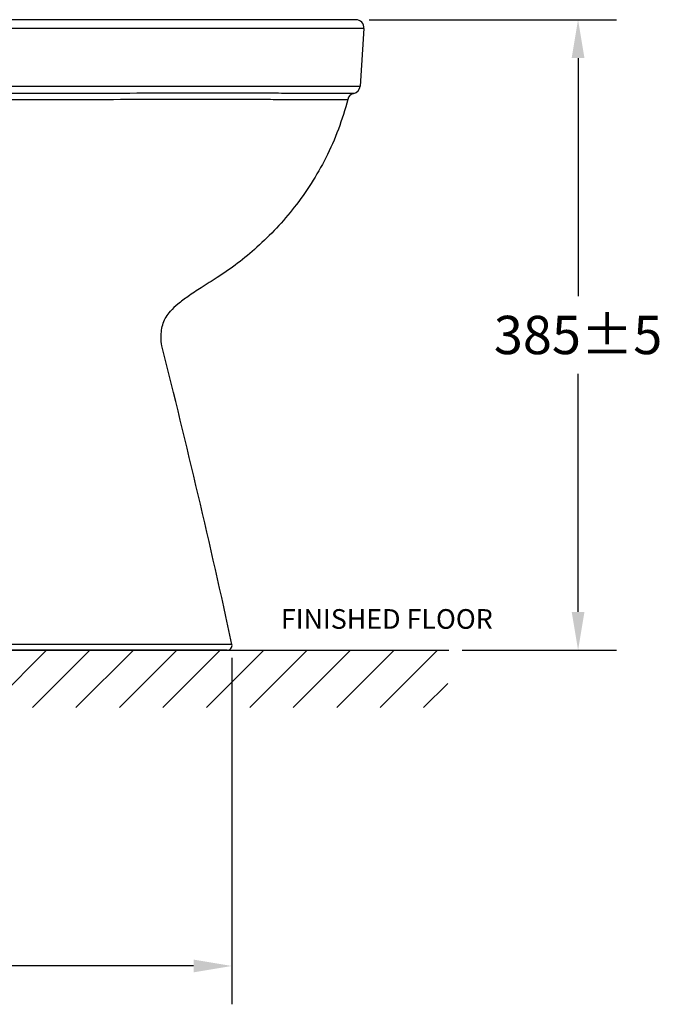
# Model space of a CAD drawing. Units: inches. Extents: x 31811 to 49115, y -27071 to -3376.
# Drawn here: x 33013 to 33405, y -26058 to -25457 of the extents above; entities that cross this region are included whole.
import ezdxf

# ---------------------------------------------------------------- set-up
doc = ezdxf.new("R2010")
doc.units = ezdxf.units.IN
doc.header["$MEASUREMENT"] = 0
doc.styles.add('AS Font', font='arial.ttf')
doc.dimstyles.new('AS Dtmension', dxfattribs={"dimscale": 130, "dimtxt": 0.18, "dimasz": 0.18, "dimexe": 0.18, "dimexo": 0.0625, "dimgap": 0.09, "dimtad": 1, "dimtih": 1, "dimtoh": 1, "dimdec": 0, "dimzin": 0, "dimdsep": 46, "dimtxsty": 'AS Font', "dimcen": 0, "dimclrd": 2, "dimclre": 1, "dimadec": 0, "dimazin": 0, "dimtfac": 1, "dimtdec": 0, "dimtofl": 0, "dimtmove": 0, "dimatfit": 3, "dimfxl": 1, "dimtolj": 1, "dimtzin": 0, "dimarcsym": 0})

# ---------------------------------------------------------------- blocks, each defined once
blk = doc.blocks.new('*D83')
at = {"color": 1, "lineweight": -2, "transparency": 16777216}
for p, q in [((33226.3, -25456.93), (33377.25, -25456.93)), ((33283.19, -25841.93), (33377.25, -25841.93))]:
    blk.add_line(p, q, dxfattribs=at)
at = {"color": 2, "lineweight": -2, "transparency": 16777216}
for p, q in [((33353.85, -25480.33), (33353.85, -25625.77)), ((33353.85, -25818.53), (33353.85, -25673.08))]:
    blk.add_line(p, q, dxfattribs=at)
at = {"color": 2, "transparency": 16777216}
for points in [[(33349.95, -25480.33), (33357.75, -25480.33), (33353.85, -25456.93)], [(33349.95, -25818.53), (33357.75, -25818.53), (33353.85, -25841.93)]]:
    blk.add_solid(points, dxfattribs=at)
at = {"layer": 'Defpoints', "color": 0, "transparency": 16777216}
for p in [(33218.18, -25456.93), (33275.07, -25841.93), (33353.85, -25841.93)]:
    blk.add_point(p, dxfattribs=at)
at = {"color": 0, "transparency": 16777216, "insert": (33353.85, -25649.43), "char_height": 23.4, "attachment_point": 5, "style": 'AS Font'}
blk.add_mtext('\\A1;385%%P5', dxfattribs=at)
blk = doc.blocks.new('*D104')
at = {"color": 1, "lineweight": -2, "transparency": 16777216}
for p, q in [((33142.62, -25846.5), (33142.62, -26058.09)), ((32682.62, -25976.81), (32682.62, -26058.09))]:
    blk.add_line(p, q, dxfattribs=at)
at = {"color": 2, "lineweight": -2, "transparency": 16777216}
blk.add_line((33119.22, -26034.69), (32706.02, -26034.69), dxfattribs=at)
at = {"color": 2, "transparency": 16777216}
for points in [[(32706.02, -26030.79), (32706.02, -26038.59), (32682.62, -26034.69)], [(33119.22, -26030.79), (33119.22, -26038.59), (33142.62, -26034.69)]]:
    blk.add_solid(points, dxfattribs=at)
at = {"layer": 'Defpoints', "color": 0, "transparency": 16777216}
for p in [(33142.62, -25838.38), (32682.62, -25968.69), (32682.62, -26034.69)]:
    blk.add_point(p, dxfattribs=at)
at = {"color": 0, "transparency": 16777216, "insert": (32912.62, -26011.04), "char_height": 23.4, "attachment_point": 5, "style": 'AS Font'}
blk.add_mtext('\\A1;460%%P5', dxfattribs=at)

msp = doc.modelspace()

# ---------------------------------------------------------------- linework, layer by layer
for p, q in [((33218.18, -25456.93), (32644.44, -25456.93)), ((33223.17, -25462.26), (33220.82, -25497.42)), ((33139.66, -25841.93), (32685.63, -25841.93)), ((33139.66, -25841.93), (33143.38, -25841.93))]:
    msp.add_line(p, q)
at = {"color": 9, "linetype": 'Continuous'}
for p, q in [((33223.17, -25462.26), (32960.52, -25462.26)), ((32960.52, -25497.42), (33220.82, -25497.42)), ((33142.62, -25838.38), (33002.14, -25838.38))]:
    msp.add_line(p, q, dxfattribs=at)
at = {"color": 5}
msp.add_line((32501.6, -25841.93), (33275.07, -25841.93), dxfattribs=at)
at = {"color": 4}
for p, q in [((32994.42, -25876.93), (33029.42, -25841.93)), ((33020.94, -25876.93), (33055.94, -25841.93)), ((33047.45, -25876.93), (33082.45, -25841.93)), ((33073.97, -25876.93), (33108.97, -25841.93)), ((33100.49, -25876.93), (33135.49, -25841.93)), ((33127, -25876.93), (33162, -25841.93)), ((33153.52, -25876.93), (33188.52, -25841.93)), ((33180.04, -25876.93), (33215.04, -25841.93)), ((33206.55, -25876.93), (33241.55, -25841.93)), ((33233.07, -25876.93), (33268.07, -25841.93)), ((33259.58, -25876.93), (33274.29, -25862.22))]:
    msp.add_line(p, q, dxfattribs=at)
for centre, radius, start, end in [((33218.18, -25461.93), 5, 356.19316, 89.99274), ((33215.83, -25497.09), 5, 283.15379, 356.18594), ((33218.11, -25506.83), 5, 103.14583, 165.78295), ((28097.88, -26928.08), 5161.09, 12.18908, 14.26809), ((33139.67, -25838.93), 3, 269.89995, 10.57836)]:
    msp.add_arc(centre, radius, start, end)
at = {"color": 9, "linetype": 'Continuous'}
for points, knots in [([(33004.62, -25505.59), (33016.45, -25505.57), (33039.77, -25505.63), (33068.71, -25505.57), (33091.34, -25505.48), (33107.93, -25505.42), (33124.2, -25505.4), (33140.01, -25505.43), (33155.1, -25505.5), (33169.11, -25505.57), (33179.93, -25505.6), (33187.76, -25505.62), (33192.92, -25505.62), (33197.55, -25505.62), (33201.62, -25505.62), (33205.1, -25505.62), (33207.62, -25505.61), (33209.32, -25505.61), (33210.36, -25505.61), (33211.24, -25505.6), (33211.95, -25505.6), (33212.5, -25505.6), (33212.87, -25505.6), (33213.07, -25505.6), (33213.17, -25505.61), (33213.22, -25505.59), (33213.26, -25505.6), (33213.26, -25505.6)], [0, 0, 0, 0, 0.1701, 0.33532, 0.416046, 0.495562, 0.573791, 0.650015, 0.722959, 0.790733, 0.851405, 0.878553, 0.903335, 0.925587, 0.945151, 0.96188, 0.975641, 0.981384, 0.986359, 0.990558, 0.993978, 0.996623, 0.998504, 0.999159, 0.999626, 0.999906, 1, 1, 1, 1]), ([(33216.97, -25501.96), (33217.07, -25501.94), (33216.51, -25501.97), (33216.26, -25501.95), (33215.32, -25501.97), (33213.93, -25501.96), (33211.65, -25501.97), (33208.78, -25501.96), (33205.27, -25501.96), (33201.15, -25501.96), (33194.54, -25501.95), (33185.02, -25501.93), (33172.25, -25501.89), (33157.97, -25501.84), (33137.07, -25501.76), (33109.68, -25501.78), (33075.81, -25501.93), (33040.84, -25502.04), (33017.18, -25502.07), (33005.17, -25502.09)], [0, 0, 0, 0, 0.001471, 0.003328, 0.005942, 0.01347, 0.024062, 0.037693, 0.0543, 0.073772, 0.095978, 0.147886, 0.20871, 0.276853, 0.350081, 0.504756, 0.664827, 0.82987, 1, 1, 1, 1])]:
    msp.add_open_spline(points, degree=3, knots=knots, dxfattribs=at)
for points, knots in [([(33213.26, -25505.6), (33210.14, -25517.92), (33201.39, -25541.19), (33181.98, -25571.51), (33159.15, -25595.89), (33142.12, -25608.92), (33133.54, -25614.37)], [0, 0, 0, 0, 0.27655, 0.535993, 0.77862, 1, 1, 1, 1]), ([(33133.54, -25614.37), (33130.27, -25616.45), (33124.32, -25620.22), (33116.27, -25625.52), (33109.91, -25630.18), (33106.43, -25633.39), (33105.03, -25634.98)], [0, 0, 0, 0, 0.329274, 0.599408, 0.819444, 1, 1, 1, 1]), ([(33099.77, -25656.08), (33099.57, -25654.36), (33099.21, -25649.71), (33099.87, -25643.55), (33102.37, -25638.33), (33104.07, -25636.07), (33105.03, -25634.98)], [0.5006319, 0.5006319, 0.5006319, 0.5006319, 0.6166878, 0.8123315, 0.9034041, 1, 1, 1, 1])]:
    msp.add_open_spline(points, degree=3, knots=knots)

# ---------------------------------------------------------------- texts
at = {"insert": (33172.47, -25816.82), "char_height": 12, "width": 181.4427, "attachment_point": 1, "style": 'AS Font'}
msp.add_mtext('FINISHED FLOOR', dxfattribs=at)

# ---------------------------------------------------------------- dimensions: what is measured, and where the dimension line sits
dim = msp.add_linear_dim(base=(33353.85, -25841.93), p1=(33218.18, -25456.93), p2=(33275.07, -25841.93), angle=90, text='385%%P5', dimstyle='AS Dtmension')
dim.commit()
dim.dimension.update_dxf_attribs({"geometry": '*D83', "text_midpoint": (33353.85, -25649.43)})
dim = msp.add_linear_dim(base=(32682.62, -26034.69), p1=(33142.62, -25838.38), p2=(32682.62, -25968.69), text='460%%P5', dimstyle='AS Dtmension')
dim.commit()
dim.dimension.update_dxf_attribs({"geometry": '*D104', "text_midpoint": (32912.62, -26011.04)})

doc.saveas('drawing.dxf')
